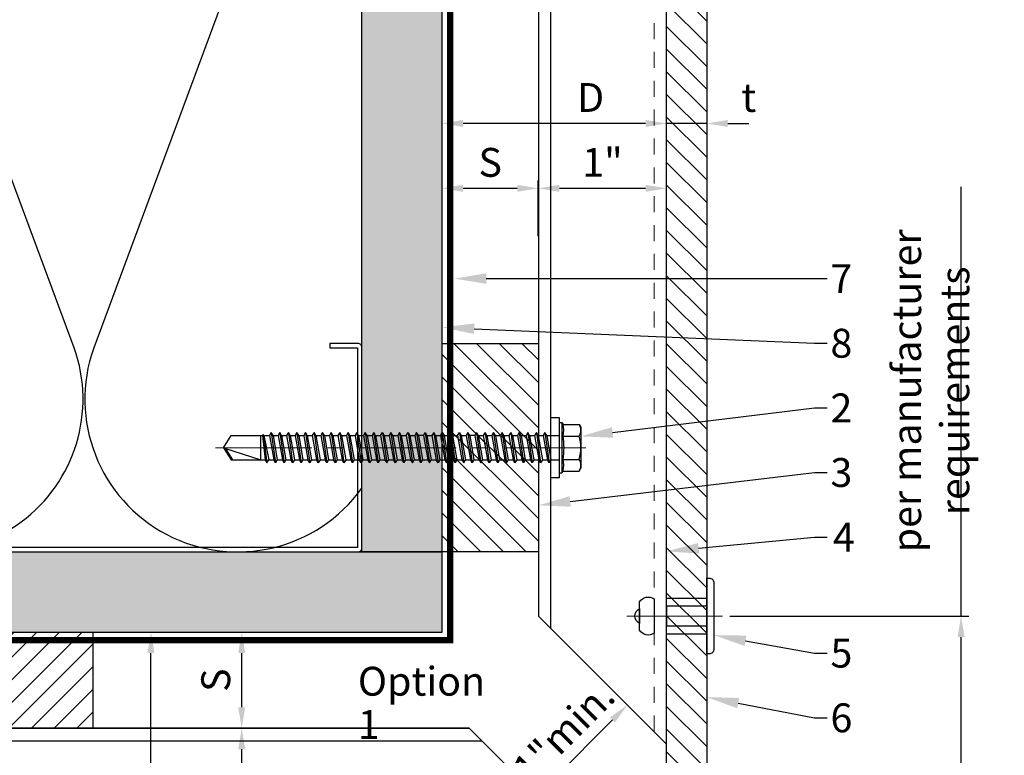
# Model space of a CAD drawing. Units: inches. Extents: x -67 to 339, y -108 to 292.
# Drawn here: x -1 to 7, y -49 to -43 of the extents above; entities that cross this region are included whole.
import ezdxf
from ezdxf import colors
from ezdxf.entities.mleader import LeaderData, LeaderLine
from ezdxf.math import Vec2, Vec3
from ezdxf.xclip import XClip

# ---------------------------------------------------------------- set-up
doc = ezdxf.new("R2010")
doc.units = ezdxf.units.IN
doc.header["$MEASUREMENT"] = 0
doc.header["$XCLIPFRAME"] = 2
doc.header["$PDMODE"] = 3
doc.linetypes.add('HIDDEN2', pattern=[0.1875, 0.125, -0.0625])
doc.linetypes.add('MITTE2', pattern=[28.575, 19.05, -3.175, 3.175, -3.175])
doc.layers.get('Defpoints').update_dxf_attribs({"lineweight": 0})
doc.layers.add('!74_Alu_Centerlines', color=1, linetype='MITTE2', lineweight=13, transparency=0.25)
doc.layers.add('!74_Arch_Lines', color=7, linetype='Continuous', lineweight=25, transparency=0.25)
for name, color, linetype, lineweight in [('!74_Alu_Profiles_Layer_1', 250, 'Continuous', 30), ('!74_Fasteners', 252, 'Continuous', 25), ('!74_Panels', 201, 'Continuous', 30), ('!74_Panels_Dimensions', 5, 'Continuous', 25)]:
    doc.layers.add(name, color=color, linetype=linetype, lineweight=lineweight)
doc.styles.add('!74_Dim', font='isocpeur.ttf', dxfattribs={"width": 0.85})
doc.styles.add('!74_Leader', font='isocpeur.ttf', dxfattribs={"width": 0.85})
doc.dimstyles.new('!74_6_Typ.joint+System components', dxfattribs={"dimscale": 2, "dimtxt": 0.1125, "dimasz": 0.082, "dimexe": 0.03, "dimexo": 0.03, "dimgap": 0.045, "dimtad": 1, "dimdec": 4, "dimrnd": 0.0625, "dimzin": 0, "dimlunit": 4, "dimtxsty": '!74_Dim', "dimcen": 0.13, "dimclrd": 256, "dimclre": 256, "dimclrt": 256, "dimazin": 2, "dimtp": 0.25, "dimtm": 0.25, "dimtfac": 1, "dimtdec": 4, "dimtmove": 1, "dimatfit": 2, "dimfxl": 7, "dimtolj": 1, "dimlwd": -1, "dimlwe": -1, "dimarcsym": 0})

# ---------------------------------------------------------------- blocks, each defined once
blk = doc.blocks.new('*U247')
at = {"lineweight": 5, "transparency": 33554534}
h = blk.add_hatch(dxfattribs=at)
h.set_pattern_fill('ANSI31', color=256)
h.set_pattern_definition([(45, (0, 33.45908), (-0.08838835, 0.08838835), [])])
h.paths.add_polyline_path([(0.3125, 38.09), (0, 38.09), (0, -4.6309), (0.3125, -4.6309)])
blk.add_lwpolyline([(0.3125, 38.09), (0, 38.09), (0, -4.6309), (0.3125, -4.6309)], close=True)
blk = doc.blocks.new('*U237')
at = {"linetype": 'ByBlock', "lineweight": 5, "transparency": 33554534}
h = blk.add_hatch(dxfattribs=at)
h.set_pattern_fill('ANSI31', color=252)
h.set_pattern_definition([(45, (0, 0.36999), (-0.088388, 0.088388), [])])
h.paths.add_polyline_path([(0, 0), (0.75, 0), (0.75, 1.625), (0, 1.625)])
at = {"linetype": 'ByBlock'}
blk.add_lwpolyline([(0, 0), (0.75, 0), (0.75, 1.625), (0, 1.625)], close=True, dxfattribs=at)
blk = doc.blocks.new('*U236')
at = {"layer": '!74_Alu_Centerlines'}
blk.add_line((0, -66.38), (0, 6.9), dxfattribs=at)
for p, q in [((-4.62, 5.57), (-4.05, 5.9)), ((-4.05, 5.9), (4.05, 5.9)), ((4.62, 5.57), (4.05, 5.9)), ((-4.62, 2.4), (-4.62, 5.57)), ((-2.31, 2.4), (-2.31, 5.57)), ((2.31, 2.4), (2.31, 5.57)), ((2.31, 2.4), (2.31, 5.37)), ((4.62, 2.4), (4.62, 5.57)), ((4.62, 2.4), (4.62, 5.37)), ((-5, 2.16), (-4.62, 2.4)), ((-5, 2.16), (5, 2.16)), ((-5, 1.6), (-5, 2.16)), ((5, 2.16), (4.62, 2.4)), ((5, 1.6), (5, 2.16)), ((-5, 1.6), (5, 1.6)), ((-2.39, -0.85), (-2.39, 1.6)), ((2.41, 0), (2.41, 1.6)), ((-2.99, -1.2), (3.01, -0.35)), ((-2.39, -0.85), (-2.99, -1.2)), ((-2.99, -1.2), (-2.39, -1.54)), ((-2.39, -0.85), (2.41, 0)), ((-2.39, -1.54), (2.41, -0.7)), ((-2.39, -2.54), (-2.39, -1.54)), ((-2.39, -2.54), (2.41, -1.7)), ((2.41, 0), (3.01, -0.35)), ((3.01, -0.35), (2.41, -0.7)), ((2.41, -1.7), (2.41, -0.7)), ((2.41, -1.7), (3.01, -2.04)), ((-2.99, -2.89), (3.01, -2.04)), ((-2.39, -2.54), (-2.99, -2.89)), ((-2.99, -2.89), (-2.39, -3.24)), ((-2.99, -4.58), (3.01, -3.74)), ((-2.39, -3.24), (2.41, -2.39)), ((-2.39, -4.24), (-2.39, -3.24)), ((-2.39, -4.24), (2.41, -3.39)), ((3.01, -2.04), (2.41, -2.39)), ((2.41, -3.39), (2.41, -2.39)), ((2.41, -3.39), (3.01, -3.74)), ((3.01, -3.74), (2.41, -4.08)), ((-2.39, -4.24), (-2.99, -4.58)), ((-2.99, -4.58), (-2.39, -4.93)), ((-2.99, -6.28), (3.01, -5.43)), ((-2.39, -4.93), (2.41, -4.08)), ((-2.39, -5.93), (-2.39, -4.93)), ((-2.39, -5.93), (2.41, -5.08)), ((-2.39, -6.62), (2.41, -5.78)), ((2.41, -5.08), (2.41, -4.08)), ((2.41, -5.08), (3.01, -5.43)), ((3.01, -5.43), (2.41, -5.78)), ((2.41, -6.78), (2.41, -5.78)), ((-2.39, -5.93), (-2.99, -6.28)), ((-2.99, -6.28), (-2.39, -6.62)), ((-2.99, -7.97), (3.01, -7.12)), ((-2.39, -7.62), (-2.99, -7.97)), ((-2.39, -7.62), (-2.39, -6.62)), ((-2.39, -7.62), (2.41, -6.78)), ((-2.39, -8.31), (2.41, -7.47)), ((2.41, -6.78), (3.01, -7.12)), ((3.01, -7.12), (2.41, -7.47)), ((2.41, -8.47), (2.41, -7.47)), ((-2.99, -7.97), (-2.39, -8.31)), ((-2.99, -9.66), (3.01, -8.81)), ((-2.39, -9.31), (-2.99, -9.66)), ((-2.99, -9.66), (-2.39, -10.01)), ((-2.39, -9.31), (-2.39, -8.31)), ((-2.39, -9.31), (2.41, -8.47)), ((-2.39, -10.01), (2.41, -9.16)), ((2.41, -8.47), (3.01, -8.81)), ((3.01, -8.81), (2.41, -9.16)), ((2.41, -10.16), (2.41, -9.16)), ((-2.99, -11.35), (3.01, -10.51)), ((-2.39, -11.01), (-2.99, -11.35)), ((-2.99, -11.35), (-2.39, -11.7)), ((-2.39, -11.01), (-2.39, -10.01)), ((-2.39, -11.01), (2.41, -10.16)), ((-2.39, -11.7), (2.41, -10.85)), ((2.41, -10.16), (3.01, -10.51)), ((3.01, -10.51), (2.41, -10.85)), ((2.41, -11.85), (2.41, -10.85)), ((-2.99, -13.05), (3.01, -12.2)), ((-2.39, -12.7), (-2.99, -13.05)), ((-2.99, -13.05), (-2.39, -13.39)), ((-2.39, -12.7), (-2.39, -11.7)), ((-2.39, -12.7), (2.41, -11.85)), ((-2.39, -13.39), (2.41, -12.55)), ((-2.39, -14.39), (-2.39, -13.39)), ((-2.39, -14.39), (2.41, -13.55)), ((2.41, -11.85), (3.01, -12.2)), ((3.01, -12.2), (2.41, -12.55)), ((2.41, -13.55), (2.41, -12.55)), ((3.01, -13.89), (2.41, -13.55)), ((-2.99, -14.74), (3.01, -13.89)), ((-2.99, -14.74), (-2.39, -14.39)), ((-2.39, -15.09), (-2.99, -14.74)), ((-2.99, -16.43), (3.01, -15.59)), ((-2.39, -15.09), (2.41, -14.24)), ((-2.39, -15.09), (-2.39, -16.09)), ((-2.39, -16.09), (2.41, -15.24)), ((2.41, -14.24), (3.01, -13.89)), ((2.41, -15.24), (2.41, -14.24)), ((2.41, -15.24), (3.01, -15.59)), ((3.01, -15.59), (2.41, -15.93)), ((-2.39, -16.09), (-2.99, -16.43)), ((-2.99, -16.43), (-2.39, -16.78)), ((-2.99, -18.12), (3.01, -17.28)), ((-2.39, -16.78), (2.41, -15.93)), ((-2.39, -17.78), (-2.39, -16.78)), ((-2.39, -17.78), (2.41, -16.93)), ((2.41, -16.93), (2.41, -15.93)), ((3.01, -17.28), (2.41, -16.93)), ((2.41, -17.62), (3.01, -17.28)), ((-2.99, -18.12), (-2.39, -17.78)), ((-2.39, -18.47), (-2.99, -18.12)), ((-2.99, -19.82), (3.01, -18.97)), ((-2.39, -19.47), (-2.99, -19.82)), ((-2.39, -18.47), (2.41, -17.62)), ((-2.39, -19.47), (-2.39, -18.47)), ((-2.39, -19.47), (2.41, -18.62)), ((-2.39, -20.16), (2.41, -19.32)), ((2.41, -18.62), (2.41, -17.62)), ((2.41, -18.62), (3.01, -18.97)), ((3.01, -18.97), (2.41, -19.32)), ((2.41, -20.32), (2.41, -19.32)), ((-2.99, -19.82), (-2.39, -20.16)), ((-2.99, -21.51), (3.01, -20.66)), ((-2.99, -21.51), (-2.39, -21.16)), ((-2.39, -21.16), (-2.39, -20.16)), ((-2.39, -21.16), (2.41, -20.32)), ((-2.39, -21.86), (2.41, -21.01)), ((3.01, -20.66), (2.41, -20.32)), ((2.41, -21.01), (3.01, -20.66)), ((2.41, -22.01), (2.41, -21.01)), ((-2.39, -21.86), (-2.99, -21.51)), ((-2.99, -23.2), (3.01, -22.36)), ((-2.39, -22.86), (-2.99, -23.2)), ((-2.99, -23.2), (-2.39, -23.55)), ((-2.39, -22.86), (-2.39, -21.86)), ((-2.39, -22.86), (2.41, -22.01)), ((-2.39, -23.55), (2.41, -22.7)), ((2.41, -22.01), (3.01, -22.36)), ((3.01, -22.36), (2.41, -22.7)), ((2.41, -23.7), (2.41, -22.7)), ((-2.99, -24.9), (3.01, -24.05)), ((-2.99, -24.9), (-2.39, -24.55)), ((-2.39, -25.24), (-2.99, -24.9)), ((-2.39, -24.55), (-2.39, -23.55)), ((-2.39, -24.55), (2.41, -23.7)), ((-2.39, -25.24), (2.41, -24.4)), ((-2.39, -25.24), (-2.39, -26.24)), ((3.01, -24.05), (2.41, -23.7)), ((2.41, -24.4), (3.01, -24.05)), ((2.41, -25.4), (2.41, -24.4)), ((-2.99, -26.59), (3.01, -25.74)), ((-2.39, -26.24), (-2.99, -26.59)), ((-2.99, -26.59), (-2.39, -26.94)), ((-2.39, -26.24), (2.41, -25.4)), ((-2.39, -26.94), (2.41, -26.09)), ((-2.39, -27.94), (-2.39, -26.94)), ((-2.39, -27.94), (2.41, -27.09)), ((2.41, -25.4), (3.01, -25.74)), ((3.01, -25.74), (2.41, -26.09)), ((2.41, -27.09), (2.41, -26.09)), ((3.01, -27.44), (2.41, -27.09)), ((-2.99, -28.28), (3.01, -27.44)), ((-2.99, -28.28), (-2.39, -27.94)), ((-2.39, -28.63), (-2.99, -28.28)), ((-2.99, -29.97), (3.01, -29.13)), ((-2.39, -28.63), (2.41, -27.78)), ((-2.39, -29.63), (-2.39, -28.63)), ((-2.39, -29.63), (2.41, -28.78)), ((2.41, -27.78), (3.01, -27.44)), ((2.41, -28.78), (2.41, -27.78)), ((2.41, -28.78), (3.01, -29.13)), ((3.01, -29.13), (2.41, -29.47)), ((-2.39, -29.63), (-2.99, -29.97)), ((-2.99, -29.97), (-2.39, -30.32)), ((-2.99, -31.67), (3.01, -30.82)), ((-2.39, -30.32), (2.41, -29.47)), ((-2.39, -31.32), (-2.39, -30.32)), ((-2.39, -31.32), (2.41, -30.47)), ((-2.39, -32.01), (2.41, -31.17)), ((2.41, -30.47), (2.41, -29.47)), ((2.41, -30.47), (3.01, -30.82)), ((3.01, -30.82), (2.41, -31.17)), ((2.41, -32.17), (2.41, -31.17)), ((-2.39, -31.32), (-2.99, -31.67)), ((-2.99, -31.67), (-2.39, -32.01)), ((-2.99, -33.36), (3.01, -32.51)), ((-2.99, -33.36), (-2.39, -33.01)), ((-2.39, -33.01), (-2.39, -32.01)), ((-2.39, -33.01), (2.41, -32.17)), ((-2.39, -33.71), (2.41, -32.86)), ((3.01, -32.51), (2.41, -32.17)), ((2.41, -32.86), (3.01, -32.51)), ((2.41, -33.86), (2.41, -32.86)), ((-2.39, -33.71), (-2.99, -33.36)), ((-2.99, -35.05), (3.01, -34.21)), ((-2.39, -34.71), (-2.99, -35.05)), ((-2.99, -35.05), (-2.39, -35.4)), ((-2.39, -34.71), (-2.39, -33.71)), ((-2.39, -34.71), (2.41, -33.86)), ((-2.39, -35.4), (2.41, -34.55)), ((2.41, -33.86), (3.01, -34.21)), ((3.01, -34.21), (2.41, -34.55)), ((2.41, -35.55), (2.41, -34.55)), ((-2.99, -36.75), (3.01, -35.9)), ((-2.39, -36.4), (-2.99, -36.75)), ((-2.99, -36.75), (-2.39, -37.09)), ((-2.39, -36.4), (-2.39, -35.4)), ((-2.39, -36.4), (2.41, -35.55)), ((-2.39, -37.09), (2.41, -36.25)), ((2.41, -35.55), (3.01, -35.9)), ((3.01, -35.9), (2.41, -36.25)), ((2.41, -37.25), (2.41, -36.25)), ((-2.99, -38.44), (3.01, -37.59)), ((-2.39, -38.09), (-2.99, -38.44)), ((-2.99, -38.44), (-2.39, -38.79)), ((-2.39, -38.09), (-2.39, -37.09)), ((-2.39, -38.09), (2.41, -37.25)), ((-2.39, -38.79), (2.41, -37.94)), ((-2.39, -39.79), (-2.39, -38.79)), ((-2.39, -39.79), (2.41, -38.94)), ((2.41, -37.25), (3.01, -37.59)), ((3.01, -37.59), (2.41, -37.94)), ((2.41, -38.94), (2.41, -37.94)), ((2.41, -38.94), (3.01, -39.29)), ((-2.99, -40.13), (3.01, -39.29)), ((-2.39, -39.79), (-2.99, -40.13)), ((-2.99, -40.13), (-2.39, -40.48)), ((-2.39, -40.48), (2.41, -39.63)), ((-2.39, -41.48), (-2.39, -40.48)), ((-2.39, -41.48), (2.41, -40.63)), ((3.01, -39.29), (2.41, -39.63)), ((2.41, -40.63), (2.41, -39.63)), ((2.41, -40.63), (3.01, -40.98)), ((-2.99, -41.82), (3.01, -40.98)), ((-2.39, -41.48), (-2.99, -41.82)), ((-2.99, -41.82), (-2.39, -42.17)), ((-2.99, -43.52), (3.01, -42.67)), ((-2.39, -42.17), (2.41, -41.32)), ((-2.39, -43.17), (-2.39, -42.17)), ((-2.39, -43.17), (2.41, -42.32)), ((3.01, -40.98), (2.41, -41.32)), ((2.41, -42.32), (2.41, -41.32)), ((2.41, -42.32), (3.01, -42.67)), ((3.01, -42.67), (2.41, -43.02)), ((-2.39, -43.17), (-2.99, -43.52)), ((-2.99, -43.52), (-2.39, -43.86)), ((-2.99, -45.21), (3.01, -44.36)), ((-2.39, -43.86), (2.41, -43.02)), ((-2.39, -44.86), (-2.39, -43.86)), ((-2.39, -44.86), (2.41, -44.02)), ((-2.39, -45.56), (2.41, -44.71)), ((2.41, -44.02), (2.41, -43.02)), ((2.41, -44.02), (3.01, -44.36)), ((3.01, -44.36), (2.41, -44.71)), ((2.41, -45.71), (2.41, -44.71)), ((-2.39, -44.86), (-2.99, -45.21)), ((-2.99, -45.21), (-2.39, -45.56)), ((-2.99, -46.9), (3.01, -46.06)), ((-2.39, -46.56), (-2.99, -46.9)), ((-2.39, -46.56), (-2.39, -45.56)), ((-2.39, -46.56), (2.41, -45.71)), ((-2.39, -47.25), (2.41, -46.4)), ((2.41, -45.71), (3.01, -46.06)), ((3.01, -46.06), (2.41, -46.4)), ((2.41, -47.4), (2.41, -46.4)), ((-2.99, -46.9), (-2.39, -47.25)), ((-2.99, -48.6), (3.01, -47.75)), ((-2.39, -48.25), (-2.99, -48.6)), ((-2.99, -48.6), (-2.39, -48.94)), ((-2.39, -48.25), (-2.39, -47.25)), ((-2.39, -48.25), (2.41, -47.4)), ((-2.39, -48.94), (2.41, -48.1)), ((2.41, -47.4), (3.01, -47.75)), ((3.01, -47.75), (2.41, -48.1)), ((2.41, -49.1), (2.41, -48.1)), ((-2.99, -50.29), (3.01, -49.44)), ((-2.39, -49.94), (-2.99, -50.29)), ((-2.99, -50.29), (-2.39, -50.63)), ((-2.39, -49.94), (-2.39, -48.94)), ((-2.39, -49.94), (2.41, -49.1)), ((-2.39, -50.63), (2.41, -49.79)), ((-2.39, -51.63), (-2.39, -50.63)), ((2.41, -49.1), (3.01, -49.44)), ((3.01, -49.44), (2.41, -49.79)), ((2.41, -50.79), (2.41, -49.79)), ((-2.99, -51.98), (3.01, -51.13)), ((-2.39, -51.63), (-2.99, -51.98)), ((-2.99, -51.98), (-2.39, -52.33)), ((-2.39, -51.63), (2.41, -50.79)), ((-2.39, -52.33), (2.41, -51.48)), ((-2.39, -53.33), (-2.39, -52.33)), ((-2.39, -53.33), (2.41, -52.48)), ((2.41, -50.79), (3.01, -51.13)), ((3.01, -51.13), (2.41, -51.48)), ((2.41, -52.48), (2.41, -51.48)), ((2.41, -52.48), (3.01, -52.83)), ((-2.99, -53.67), (3.01, -52.83)), ((-2.39, -53.33), (-2.99, -53.67)), ((-2.99, -53.67), (-2.39, -54.02)), ((-2.99, -55.37), (3.01, -54.52)), ((-2.39, -54.02), (2.41, -53.17)), ((-2.39, -55.02), (-2.39, -54.02)), ((-2.39, -55.02), (2.41, -54.17)), ((3.01, -52.83), (2.41, -53.17)), ((2.41, -54.17), (2.41, -53.17)), ((2.41, -54.17), (3.01, -54.52)), ((3.01, -54.52), (2.41, -54.87)), ((-2.39, -55.02), (-2.99, -55.37)), ((-2.99, -55.37), (-2.39, -55.71)), ((-2.6, -56.98), (3.01, -56.21)), ((-2.39, -55.71), (2.41, -54.87)), ((-2.39, -56.86), (-2.39, -55.71)), ((-2.39, -56.86), (2.41, -55.87)), ((2.41, -55.87), (2.41, -54.87)), ((3.01, -56.21), (2.41, -55.87)), ((2.41, -56.56), (3.01, -56.21)), ((-2.39, -56.86), (-2.6, -56.98)), ((-2.6, -56.98), (-2.39, -57.1)), ((-2.39, -57.1), (2.41, -56.56)), ((-2.39, -57.41), (-2.39, -57.1)), ((-2.39, -63.29), (-2.39, -57.41)), ((2.41, -57.41), (-2.39, -57.41)), ((0, -64.79), (2.41, -57.41)), ((2.41, -63.29), (2.41, -56.56)), ((0, -64.79), (-2.39, -63.29)), ((0, -64.79), (2.41, -63.29)), ((0.11, -64.47), (2.41, -63.06))]:
    blk.add_line(p, q)
blk.add_lwpolyline([(6, 0), (-6, 0), (-6, 1.6), (6, 1.6)], close=True)
for centre, radius, start, end in [((-3.46, 3.7), 2.2, 58.2882, 121.7118), ((0, -2.35), 8.25, 73.7496, 106.2504), ((3.46, 3.7), 2.2, 58.2882, 121.7118), ((-3.46, -2.49), 5.03, 76.7228, 103.2772), ((0, -12.75), 15.33, 81.3353, 98.6647), ((3.46, -2.49), 5.03, 76.7228, 103.2772)]:
    blk.add_arc(centre, radius, start, end)
blk = doc.blocks.new('*D119')
at = {"layer": '!74_Panels_Dimensions', "transparency": 16777216}
for p, q in [((6.7338, -47.8795), (6.7338, -44.532)), ((4.9309, -47.8795), (6.7938, -47.8795)), ((6.7338, -49.2155), (6.7338, -48.0435)), ((4.8121, -49.3795), (6.7938, -49.3795))]:
    blk.add_line(p, q, dxfattribs=at)
for points in [[(6.7065, -48.0435), (6.7612, -48.0435), (6.7338, -47.8795)], [(6.7065, -49.2155), (6.7612, -49.2155), (6.7338, -49.3795)]]:
    blk.add_solid(points, dxfattribs=at)
at = {"layer": 'Defpoints', "color": 0, "transparency": 16777216}
for p in [(4.8709, -47.8795), (6.7338, -47.8795), (4.7521, -49.3795)]:
    blk.add_point(p, dxfattribs=at)
at = {"layer": '!74_Panels_Dimensions', "transparency": 16777216, "insert": (6.4976, -46.1238), "char_height": 0.225, "attachment_point": 5, "rotation": 90, "style": '!74_Dim'}
blk.add_mtext('\\A1;{\\T0.85;per manufacturer requirements}', dxfattribs=at)
blk = doc.blocks.new('*U242')
at = {"layer": '!74_Alu_Centerlines'}
blk.add_line((0, 0.6217), (0, -0.1234), dxfattribs=at)
at = {"color": 5}
for p, q in [((-0.1387, 0.3106), (-0.1387, 0)), ((0.1387, 0.3106), (0.1387, 0))]:
    blk.add_line(p, q, dxfattribs=at)
for points in [[(0.0578, 0.5234, 0.626098), (-0.0578, 0.5234)], [(-0.1108, 0.5234, 0.423414), (-0.1341, 0.4109), (0.1341, 0.4109, 0.423414), (0.1108, 0.5234)], [(-0.2578, -0.0562), (0.2578, -0.0562, 0.414214), (0.2953, -0.0187), (0.2953, 0), (-0.2953, 0), (-0.2953, -0.0187, 0.414214)]]:
    blk.add_lwpolyline(points, format="xyb", close=True)
blk.add_lwpolyline([(-0.0787, 0), (0.0787, 0), (0.0787, 0.3106), (-0.0787, 0.3106)], close=True)
blk = doc.blocks.new('*D134')
at = {"layer": '!74_Panels_Dimensions', "transparency": 16777216}
for p, q in [((4.1851, -48.625), (4.0911, -48.531)), ((3.5424, -49.1646), (4.0176, -48.6894)), ((3.478, -49.3321), (3.384, -49.2381))]:
    blk.add_line(p, q, dxfattribs=at)
for points in [[(3.9983, -48.6701), (4.0369, -48.7087), (4.1336, -48.5734)], [(3.5231, -49.1453), (3.5618, -49.1839), (3.4265, -49.2806)]]:
    blk.add_solid(points, dxfattribs=at)
at = {"layer": 'Defpoints', "color": 0, "transparency": 16777216}
for p in [(4.1336, -48.5734), (4.2276, -48.6674), (3.5205, -49.3746)]:
    blk.add_point(p, dxfattribs=at)
at = {"layer": '!74_Panels_Dimensions', "transparency": 16777216, "insert": (3.6368, -48.7838), "char_height": 0.225, "attachment_point": 5, "rotation": 45, "style": '!74_Dim'}
blk.add_mtext('\\A1;1"min.', dxfattribs=at)
blk = doc.blocks.new('*U130')
at = {"layer": '!74_Alu_Profiles_Layer_1', "color": 253, "linetype": 'HIDDEN2', "lineweight": 0}
blk.add_line((0.9016, 18.2585), (0.9016, -23.4625), dxfattribs=at)
blk.add_line((0.0984, 18.2585), (0.0984, -23.4625))
blk.add_lwpolyline([(0, -23.4625), (0, 18.2585), (1, 18.2585), (1, -23.4625)], close=True)
blk = doc.blocks.new('*U131')
blk.add_line((0.0984, 27.0262), (0.0984, -38.1512))
blk.add_lwpolyline([(0, -38.1512), (0, 27.0262), (1, 27.0262), (1, -38.1512)], close=True)
blk = doc.blocks.new('*D170')
at = {"layer": '!74_Panels_Dimensions', "transparency": 16777216}
blk.add_line((1.1281, -49.5905), (1.1281, -48.9185), dxfattribs=at)
for points in [[(1.1008, -48.9185), (1.1555, -48.9185), (1.1281, -48.7545)], [(1.1008, -49.5905), (1.1555, -49.5905), (1.1281, -49.7545)]]:
    blk.add_solid(points, dxfattribs=at)
at = {"layer": 'Defpoints', "color": 0, "transparency": 16777216}
for p in [(1.1281, -48.7545), (1.1281, -48.7545), (1.1281, -49.7545)]:
    blk.add_point(p, dxfattribs=at)
at = {"layer": '!74_Panels_Dimensions', "transparency": 16777216, "insert": (0.9256, -49.2545), "char_height": 0.225, "attachment_point": 5, "rotation": 90, "style": '!74_Dim'}
blk.add_mtext('\\A1;1"', dxfattribs=at)
blk = doc.blocks.new('*D171')
at = {"layer": '!74_Panels_Dimensions', "transparency": 16777216}
blk.add_line((1.1281, -48.5905), (1.1281, -48.1685), dxfattribs=at)
for points in [[(1.1008, -48.1685), (1.1555, -48.1685), (1.1281, -48.0045)], [(1.1008, -48.5905), (1.1555, -48.5905), (1.1281, -48.7545)]]:
    blk.add_solid(points, dxfattribs=at)
at = {"layer": 'Defpoints', "color": 0, "transparency": 16777216}
for p in [(1.1281, -48.0045), (1.1281, -48.0045), (1.1281, -48.7545)]:
    blk.add_point(p, dxfattribs=at)
at = {"layer": '!74_Panels_Dimensions', "transparency": 16777216, "insert": (0.9256, -48.3795), "char_height": 0.225, "attachment_point": 5, "rotation": 90, "style": '!74_Dim'}
blk.add_mtext('\\A1;S', dxfattribs=at)
blk = doc.blocks.new('*D172')
at = {"layer": '!74_Panels_Dimensions', "transparency": 16777216}
blk.add_line((0.4209, -49.5905), (0.4209, -48.1685), dxfattribs=at)
for points in [[(0.3936, -48.1685), (0.4482, -48.1685), (0.4209, -48.0045)], [(0.3936, -49.5905), (0.4482, -49.5905), (0.4209, -49.7545)]]:
    blk.add_solid(points, dxfattribs=at)
at = {"layer": 'Defpoints', "color": 0, "transparency": 16777216}
for p in [(0.4209, -48.0045), (0.4209, -48.0045), (0.4209, -49.7545)]:
    blk.add_point(p, dxfattribs=at)
at = {"layer": '!74_Panels_Dimensions', "transparency": 16777216, "insert": (0.2184, -49.1622), "char_height": 0.225, "attachment_point": 5, "rotation": 90, "style": '!74_Dim'}
blk.add_mtext('\\A1;D', dxfattribs=at)
blk = doc.blocks.new('*D221')
at = {"layer": '!74_Panels_Dimensions', "transparency": 16777216}
for p, q in [((4.2756, -44.039), (4.1116, -44.039)), ((4.7521, -44.039), (4.4396, -44.039)), ((4.9161, -44.039), (5.0801, -44.039))]:
    blk.add_line(p, q, dxfattribs=at)
for points in [[(4.2756, -44.0116), (4.2756, -44.0663), (4.4396, -44.039)], [(4.9161, -44.0116), (4.9161, -44.0663), (4.7521, -44.039)]]:
    blk.add_solid(points, dxfattribs=at)
at = {"layer": 'Defpoints', "color": 0, "transparency": 16777216}
for p in [(4.4396, -44.039), (4.4396, -44.039), (4.7521, -44.039)]:
    blk.add_point(p, dxfattribs=at)
at = {"layer": '!74_Panels_Dimensions', "transparency": 16777216, "insert": (5.0801, -43.8365), "char_height": 0.225, "attachment_point": 5, "style": '!74_Dim'}
blk.add_mtext('\\A1;t', dxfattribs=at)
blk = doc.blocks.new('*D222')
at = {"layer": '!74_Panels_Dimensions', "transparency": 16777216}
for p, q in [((3.4396, -44.9165), (3.4396, -44.4849)), ((4.2756, -44.5449), (3.6036, -44.5449))]:
    blk.add_line(p, q, dxfattribs=at)
for points in [[(3.6036, -44.5176), (3.6036, -44.5722), (3.4396, -44.5449)], [(4.2756, -44.5176), (4.2756, -44.5722), (4.4396, -44.5449)]]:
    blk.add_solid(points, dxfattribs=at)
at = {"layer": 'Defpoints', "color": 0, "transparency": 16777216}
for p in [(3.4396, -44.5449), (4.4396, -44.5449), (3.4396, -44.9765)]:
    blk.add_point(p, dxfattribs=at)
at = {"layer": '!74_Panels_Dimensions', "transparency": 16777216, "insert": (3.9396, -44.3424), "char_height": 0.225, "attachment_point": 5, "style": '!74_Dim'}
blk.add_mtext('\\A1;1"', dxfattribs=at)
blk = doc.blocks.new('*D223')
at = {"layer": '!74_Panels_Dimensions', "transparency": 16777216}
for p, q in [((2.6896, -44.6862), (2.6896, -44.4849)), ((3.4396, -44.9165), (3.4396, -44.4849)), ((3.2756, -44.5449), (2.8536, -44.5449))]:
    blk.add_line(p, q, dxfattribs=at)
for points in [[(2.8536, -44.5176), (2.8536, -44.5722), (2.6896, -44.5449)], [(3.2756, -44.5176), (3.2756, -44.5722), (3.4396, -44.5449)]]:
    blk.add_solid(points, dxfattribs=at)
at = {"layer": 'Defpoints', "color": 0, "transparency": 16777216}
for p in [(2.6896, -44.5449), (2.6896, -44.7462), (3.4396, -44.9765)]:
    blk.add_point(p, dxfattribs=at)
at = {"layer": '!74_Panels_Dimensions', "transparency": 16777216, "insert": (3.0646, -44.3424), "char_height": 0.225, "attachment_point": 5, "style": '!74_Dim'}
blk.add_mtext('\\A1;S', dxfattribs=at)
blk = doc.blocks.new('*D224')
at = {"layer": '!74_Panels_Dimensions', "transparency": 16777216}
blk.add_line((4.2756, -44.039), (2.8536, -44.039), dxfattribs=at)
for points in [[(2.8536, -44.0116), (2.8536, -44.0663), (2.6896, -44.039)], [(4.2756, -44.0116), (4.2756, -44.0663), (4.4396, -44.039)]]:
    blk.add_solid(points, dxfattribs=at)
at = {"layer": 'Defpoints', "color": 0, "transparency": 16777216}
for p in [(2.6896, -44.039), (2.6896, -44.039), (4.4396, -44.039)]:
    blk.add_point(p, dxfattribs=at)
at = {"layer": '!74_Panels_Dimensions', "transparency": 16777216, "insert": (3.8473, -43.8365), "char_height": 0.225, "attachment_point": 5, "style": '!74_Dim'}
blk.add_mtext('\\A1;D', dxfattribs=at)

msp = doc.modelspace()

# ---------------------------------------------------------------- hatches: boundary and pattern name
at = {"layer": '!74_Arch_Lines'}
h = msp.add_hatch(dxfattribs=at)
h.set_pattern_fill('AR-SAND', color=256, scale=0.25, angle=90, style=0)
h.set_pattern_definition([(127.5, (2437.8204, 3725.2623), (-0.481705942, -0.01574834), [0, -0.38, 0, -0.425, 0, -0.40625]), (97.5, (2437.8204, 3725.2623), (-0.70553652, 0.44244418), [0, -0.205, 0, -0.3425, 0, -0.13125]), (57.5, (2437.8204, 3724.9548), (-0.001414763, 0.778535465), [0, -0.125, 0, -0.45, 0, -0.5875]), (47.5, (2437.8204, 3724.9548), (-0.21941889, 0.75153165), [0, -0.0625, 0, -0.295, 0, -0.3375])])
h.paths.add_polyline_path([(2.68964, -4.28356), (2.06464, -4.28356), (2.06464, -47.37952), (2.68964, -47.37952)])
h = msp.add_hatch(dxfattribs=at)
h.set_pattern_fill('AR-SAND', color=256, scale=0.25, style=0)
h.set_pattern_definition([(37.5, (3711.36485, -2483.1353), (-0.01574834, 0.481705942), [0, -0.38, 0, -0.425, 0, -0.40625]), (7.5, (3711.36485, -2483.1353), (0.44244418, 0.70553652), [0, -0.205, 0, -0.3425, 0, -0.13125]), (327.5, (3711.05735, -2483.1353), (0.778535465, 0.001414763), [0, -0.125, 0, -0.45, 0, -0.5875]), (317.5, (3711.05735, -2483.1353), (0.75153165, 0.21941889), [0, -0.0625, 0, -0.295, 0, -0.3375])])
h.paths.add_polyline_path([(-61.27697, -47.37952), (-61.27697, -48.00452), (2.68964, -48.00452), (2.68964, -47.37952)])

# ---------------------------------------------------------------- linework, layer by layer
at = {"layer": '!74_Alu_Profiles_Layer_1'}
for points in [[(3.43964, -47.87952), (4.43964, -48.87952), (4.43964, -7.15856), (3.43964, -7.15856)], [(-61.27697, -48.75452), (2.90043, -48.75452), (3.90043, -49.75452), (-61.27697, -49.75452)]]:
    msp.add_lwpolyline(points, close=True, dxfattribs=at)
at = {"layer": '!74_Arch_Lines'}
for p, q in [((2.06464, -47.37952), (2.06464, -3.65856)), ((2.68964, -48.00452), (2.68964, -4.28356)), ((-61.27697, -47.37952), (2.68964, -47.37952)), ((2.68964, -47.37952), (2.06464, -47.37952)), ((-61.27697, -48.00452), (2.68964, -48.00452))]:
    msp.add_line(p, q, dxfattribs=at)
at = {"layer": '!74_Arch_Lines', "const_width": 0.05}
msp.add_lwpolyline([(38.63739, -0.43856), (38.63739, -4.97106), (2.75214, -4.97106), (2.75214, -48.06702), (-61.27697, -48.06702)], dxfattribs=at)
at = {"layer": '!74_Arch_Lines'}
msp.add_lwpolyline([(-9.68354, -41.37949, -0.5182501), (-8.56153, -42.9695), (-9.60778, -45.78951, 1.4171127), (-7.36377, -45.78951), (-8.41002, -42.9695, -1.4171127), (-6.166, -42.9695), (-7.21225, -45.78951, 1.4171127), (-4.96824, -45.78951), (-6.01449, -42.9695, -1.4171127), (-3.77047, -42.9695), (-4.81672, -45.78951, 1.4171127), (-2.57271, -45.78951), (-3.61895, -42.9695, -1.4171127), (-1.37494, -42.9695), (-2.42119, -45.78951, 1.4171127), (-0.17718, -45.78951), (-1.22342, -42.9695, -1.4171127), (1.02059, -42.9695), (-0.02566, -45.78951, 0.8691402), (2.06464, -46.8819, 0.8691402)], format="xyb", dxfattribs=at)
msp.add_lwpolyline([(2.06464, -47.34827), (2.06464, -45.78577, 0.4142136), (2.03339, -45.75452), (1.81464, -45.75452), (1.81464, -45.78968), (2.02949, -45.78968), (2.02949, -47.34437), (-3.9002, -47.34437), (-3.9002, -45.78968), (-3.68536, -45.78968), (-3.68536, -45.75452), (-3.90411, -45.75452, 0.4142136), (-3.93536, -45.78577), (-3.93536, -47.34827, 0.4142136), (-3.90411, -47.37952), (2.03339, -47.37952, 0.4142136)], format="xyb", close=True, dxfattribs=at)

# ---------------------------------------------------------------- block references
at = {"layer": '!74_Alu_Profiles_Layer_1'}
ref = msp.add_blockref('*U130', (3.43964, -30.62103), dxfattribs=dict(at, xscale=-1, rotation=180))
XClip(ref).set_block_clipping_path([(0, 17.25849527), (1, 18.25849527), (1, -23.4624701408), (0, -23.4624701408)])
at = {"layer": '!74_Alu_Profiles_Layer_1', "xscale": -1}
for p, rotation in [((2.68964, -45.75452), 180), ((-0.03273, -48.00452), 90)]:
    msp.add_blockref('*U237', p, dxfattribs=dict(at, rotation=rotation))
at = {"layer": '!74_Alu_Profiles_Layer_1'}
ref = msp.add_blockref('*U131', (-34.25078, -48.75452), dxfattribs=dict(at, xscale=-1, rotation=90))
XClip(ref).set_block_clipping_path([(0, 27.0261919545), (0, -37.1512113011), (1, -38.1512113011), (1, 27.0261919545)])
at = {"layer": '!74_Fasteners', "xscale": 0.03937, "yscale": 0.03937, "zscale": 0.03937, "rotation": 270}
msp.add_blockref('*U236', (3.53807, -46.56702), dxfattribs=at)
at = {"layer": '!74_Fasteners', "xscale": -1, "rotation": 90}
msp.add_blockref('*U242', (4.75214, -47.87952), dxfattribs=at)
at = {"layer": '!74_Panels', "xscale": -1}
msp.add_blockref('*U247', (4.75214, -44.74858), dxfattribs=at)

# ---------------------------------------------------------------- texts
at = {"layer": '!74_Panels_Dimensions', "insert": (2.03308, -48.27553), "char_height": 0.225, "attachment_point": 1, "line_spacing_factor": 0.9, "style": '!74_Leader'}
msp.add_mtext('{\\fArial|b0|i0|c0|p34;\\W1;Option 1}', dxfattribs=at)

# ---------------------------------------------------------------- dimensions: what is measured, and where the dimension line sits
at = {"layer": '!74_Panels_Dimensions'}
for base, p1, p2, angle, text, picture, middle in [((2.68964, -44.03898), (4.43964, -44.03898), (2.68964, -44.03898), 180, 'D', '*D224', (3.84735, -44.03898)), ((4.43964, -44.03898), (4.75214, -44.03898), (4.43964, -44.03898), 180, 't', '*D221', (5.08014, -44.03898)), ((0.42089, -48.00452), (0.42089, -49.75452), (0.42089, -48.00452), 90, 'D', '*D172', (0.42089, -49.16223)), ((1.12814, -48.00452), (1.12814, -48.75452), (1.12814, -48.00452), 90, 'S', '*D171', (1.12814, -48.37952))]:
    dim = msp.add_linear_dim(base=base, p1=p1, p2=p2, angle=angle, text=text, dimstyle='!74_6_Typ.joint+System components', dxfattribs=at)
    dim.commit()
    dim.dimension.update_dxf_attribs({"geometry": picture, "text_midpoint": middle, "dimtype": 160})
dim = msp.add_linear_dim(base=(2.68964, -44.54491), p1=(3.43964, -44.97651), p2=(2.68964, -44.74624), angle=180, text='S', dimstyle='!74_6_Typ.joint+System components', override={"dimtmove": 0}, dxfattribs=at)
dim.commit()
dim.dimension.update_dxf_attribs({"geometry": '*D223', "text_midpoint": (3.06464, -44.54491), "dimtype": 160})
dim = msp.add_linear_dim(base=(3.43964, -44.54491), p1=(4.43964, -44.54491), p2=(3.43964, -44.97651), angle=180, dimstyle='!74_6_Typ.joint+System components', override={"dimtmove": 0}, dxfattribs=at)
dim.commit()
dim.dimension.update_dxf_attribs({"geometry": '*D222', "text_midpoint": (3.93964, -44.54491), "dimtype": 160})
dim = msp.add_linear_dim(base=(6.73382, -47.87952), p1=(4.75214, -49.37952), p2=(4.87089, -47.87952), angle=90, text='{\\T0.85;per manufacturer requirements}', dimstyle='!74_6_Typ.joint+System components', override={"dimtmove": 0}, dxfattribs=at)
dim.commit()
dim.dimension.update_dxf_attribs({"geometry": '*D119', "text_midpoint": (6.49757, -46.12378)})
dim = msp.add_aligned_dim(p1=(3.52046, -49.37455), p2=(4.22756, -48.66744), distance=0.13293, text='<>min.', dimstyle='!74_6_Typ.joint+System components', dxfattribs=at)
dim.commit()
dim.dimension.update_dxf_attribs({"geometry": '*D134', "text_midpoint": (3.63683, -48.78381)})
dim = msp.add_linear_dim(base=(1.12814, -48.75452), p1=(1.12814, -49.75452), p2=(1.12814, -48.75452), angle=90, dimstyle='!74_6_Typ.joint+System components', dxfattribs=at)
dim.commit()
dim.dimension.update_dxf_attribs({"geometry": '*D170', "text_midpoint": (1.12814, -49.25452), "dimtype": 160})

# ---------------------------------------------------------------- leaders
ml = msp.add_multileader_mtext('Standard', dxfattribs=at)
ml.set_content('7', color=256, style='!74_Dim')
ml.set_leader_properties(color=256)
ml.build(insert=Vec2(0, 0))
ml.multileader.update_dxf_attribs({"has_text_frame": 1, "text_left_attachment_type": 2, "text_right_attachment_type": 2, "dogleg_length": 0.04927, "arrow_head_size": 0.25, "scale": 2})
ctx = ml.context
ctx.base_point, ctx.scale, ctx.char_height, ctx.arrow_head_size, ctx.landing_gap_size, ctx.plane_origin = Vec3(5.69109, -45.24865), 2, 0.225, 0.25, 0.1, Vec3(13.93896, -45.24251)
ctx.left_attachment, ctx.right_attachment, ctx.text_align_type = 2, 2, 2
notes = []
notes.append((ctx, [(1, (1, 1, 0), (5.59255, -45.24865), (1, 0), 0.09854, [(0, [(2.78387, -45.24865)], 0, [])])]))
ctx.mtext.insert, ctx.mtext.alignment, ctx.mtext.line_spacing_factor, ctx.mtext.flow_direction = Vec3(5.88671, -45.13615), 3, 1.071429, 5
ml = msp.add_multileader_mtext('Standard', dxfattribs=at)
ml.set_content('8', color=256, style='!74_Dim')
ml.set_leader_properties(color=256)
ml.build(insert=Vec2(0, 0))
ml.multileader.update_dxf_attribs({"has_text_frame": 1, "text_left_attachment_type": 2, "text_right_attachment_type": 2, "dogleg_length": 0.04927, "arrow_head_size": 0.25, "scale": 2})
ctx = ml.context
ctx.base_point, ctx.scale, ctx.char_height, ctx.arrow_head_size, ctx.landing_gap_size, ctx.plane_origin = Vec3(5.69109, -45.75261), 2, 0.225, 0.25, 0.1, Vec3(13.93896, -45.74647)
ctx.left_attachment, ctx.right_attachment, ctx.text_align_type = 2, 2, 2
notes.append((ctx, [(1, (1, 1, 0), (5.59255, -45.75261), (1, 0), 0.09854, [(0, [(2.68964, -45.62873)], 0, [])])]))
ctx.mtext.insert, ctx.mtext.alignment, ctx.mtext.line_spacing_factor, ctx.mtext.flow_direction = Vec3(5.88671, -45.64011), 3, 1.071429, 5
ml = msp.add_multileader_mtext('Standard', dxfattribs=at)
ml.set_content('2', color=256, style='!74_Dim')
ml.set_leader_properties(color=256)
ml.build(insert=Vec2(0, 0))
ml.multileader.update_dxf_attribs({"has_text_frame": 1, "text_left_attachment_type": 2, "text_right_attachment_type": 2, "dogleg_length": 0.04927, "arrow_head_size": 0.25, "scale": 2})
ctx = ml.context
ctx.base_point, ctx.scale, ctx.char_height, ctx.arrow_head_size, ctx.landing_gap_size, ctx.plane_origin = Vec3(5.69109, -46.25657), 2, 0.225, 0.25, 0.1, Vec3(13.93896, -46.25043)
ctx.left_attachment, ctx.right_attachment, ctx.text_align_type = 2, 2, 2
notes.append((ctx, [(1, (1, 1, 0), (5.59255, -46.25657), (1, 0), 0.09854, [(0, [(3.77035, -46.47872)], 0, [])])]))
ctx.mtext.insert, ctx.mtext.alignment, ctx.mtext.line_spacing_factor, ctx.mtext.flow_direction = Vec3(5.88671, -46.14407), 3, 1.071429, 5
ml = msp.add_multileader_mtext('Standard', dxfattribs=at)
ml.set_content('3', color=256, style='!74_Dim')
ml.set_leader_properties(color=256)
ml.build(insert=Vec2(0, 0))
ml.multileader.update_dxf_attribs({"has_text_frame": 1, "text_left_attachment_type": 2, "text_right_attachment_type": 2, "dogleg_length": 0.04927, "arrow_head_size": 0.25, "scale": 2})
ctx = ml.context
ctx.base_point, ctx.scale, ctx.char_height, ctx.arrow_head_size, ctx.landing_gap_size, ctx.plane_origin = Vec3(5.69109, -46.76052), 2, 0.225, 0.25, 0.1, Vec3(13.93896, -46.75438)
ctx.left_attachment, ctx.right_attachment, ctx.text_align_type = 2, 2, 2
notes.append((ctx, [(1, (1, 1, 0), (5.59255, -46.76052), (1, 0), 0.09854, [(0, [(3.43964, -47.01614)], 0, [])])]))
ctx.mtext.insert, ctx.mtext.alignment, ctx.mtext.line_spacing_factor, ctx.mtext.flow_direction = Vec3(5.88671, -46.64802), 3, 1.071429, 5
ml = msp.add_multileader_mtext('Standard', dxfattribs=at)
ml.set_content('4', color=256, style='!74_Dim')
ml.set_leader_properties(color=256)
ml.build(insert=Vec2(0, 0))
ml.multileader.update_dxf_attribs({"has_text_frame": 1, "text_left_attachment_type": 2, "text_right_attachment_type": 2, "dogleg_length": 0.04927, "arrow_head_size": 0.25, "scale": 2})
ctx = ml.context
ctx.base_point, ctx.scale, ctx.char_height, ctx.arrow_head_size, ctx.landing_gap_size, ctx.plane_origin = Vec3(5.69109, -47.26448), 2, 0.225, 0.25, 0.1, Vec3(13.93896, -47.25834)
ctx.left_attachment, ctx.right_attachment, ctx.text_align_type = 2, 2, 2
notes.append((ctx, [(1, (1, 1, 0), (5.59255, -47.26448), (1, 0), 0.09854, [(0, [(4.43964, -47.37521)], 0, [])])]))
ctx.mtext.insert, ctx.mtext.alignment, ctx.mtext.line_spacing_factor, ctx.mtext.flow_direction = Vec3(5.90584, -47.15198), 3, 1.071429, 5
ml = msp.add_multileader_mtext('Standard', dxfattribs=at)
ml.set_content('5', color=256, style='!74_Dim')
ml.set_leader_properties(color=256)
ml.build(insert=Vec2(0, 0))
ml.multileader.update_dxf_attribs({"has_text_frame": 1, "text_left_attachment_type": 2, "text_right_attachment_type": 2, "dogleg_length": 0.04927, "arrow_head_size": 0.25, "scale": 2})
ctx = ml.context
ctx.base_point, ctx.scale, ctx.char_height, ctx.arrow_head_size, ctx.landing_gap_size, ctx.plane_origin = Vec3(5.69109, -48.16909), 2, 0.225, 0.25, 0.1, Vec3(13.93896, -47.7623)
ctx.left_attachment, ctx.right_attachment, ctx.text_align_type = 2, 2, 2
notes.append((ctx, [(1, (1, 1, 0), (5.59255, -48.16909), (1, 0), 0.09854, [(0, [(4.80839, -48.0283)], 0, [])])]))
ctx.mtext.insert, ctx.mtext.alignment, ctx.mtext.line_spacing_factor, ctx.mtext.flow_direction = Vec3(5.88671, -48.05659), 3, 1.071429, 5
ml = msp.add_multileader_mtext('Standard', dxfattribs=at)
ml.set_content('6', color=256, style='!74_Dim')
ml.set_leader_properties(color=256)
ml.build(insert=Vec2(0, 0))
ml.multileader.update_dxf_attribs({"has_text_frame": 1, "text_left_attachment_type": 2, "text_right_attachment_type": 2, "dogleg_length": 0.04927, "arrow_head_size": 0.25, "scale": 2})
ctx = ml.context
ctx.base_point, ctx.scale, ctx.char_height, ctx.arrow_head_size, ctx.landing_gap_size, ctx.plane_origin = Vec3(5.69109, -48.67305), 2, 0.225, 0.25, 0.1, Vec3(13.93896, -48.26626)
ctx.left_attachment, ctx.right_attachment, ctx.text_align_type = 2, 2, 2
notes.append((ctx, [(1, (1, 1, 0), (5.59255, -48.67305), (1, 0), 0.09854, [(0, [(4.75214, -48.51156)], 0, [])])]))
ctx.mtext.insert, ctx.mtext.alignment, ctx.mtext.line_spacing_factor, ctx.mtext.flow_direction = Vec3(5.88671, -48.56055), 3, 1.071429, 5
for ctx, leaders in notes:
    for number, flags, end, landing, length, lines in leaders:
        leader = LeaderData()
        leader.index, (leader.has_last_leader_line, leader.has_dogleg_vector, leader.attachment_direction) = number, flags
        leader.last_leader_point, leader.dogleg_vector, leader.dogleg_length = Vec3(end), Vec3(landing), length
        for number, points, colour, breaks in lines:
            line = LeaderLine()
            line.index, line.vertices, line.color, line.breaks = number, Vec3.list(points), colors.encode_raw_color(colour), breaks
            leader.lines.append(line)
        ctx.leaders.append(leader)

doc.saveas('drawing.dxf')
